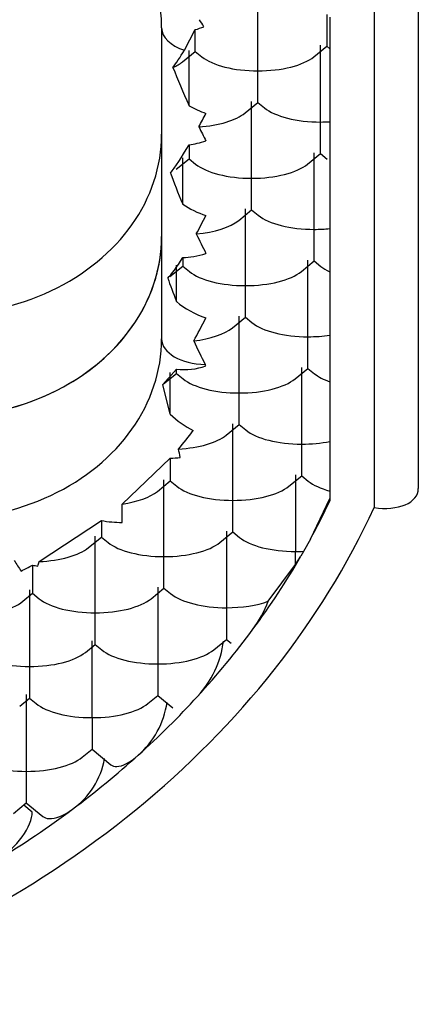
# Model space of a CAD drawing. Units: inches. Extents: x 1 to 297, y -18 to 225.
# Drawn here: x 283 to 284, y 136 to 136 of the extents above; entities that cross this region are included whole.
import ezdxf

# ---------------------------------------------------------------- set-up
doc = ezdxf.new("R2010")
doc.units = ezdxf.units.IN
doc.header["$LTSCALE"] = 28
doc.header["$MEASUREMENT"] = 0
doc.layers.add('Default', color=7, linetype='Continuous')
doc.layers.add('EMKA_AVEC_PADLOC', color=7, linetype='Continuous')

# ---------------------------------------------------------------- blocks, each defined once
blk = doc.blocks.new('SE5')
at = {"layer": 'EMKA_AVEC_PADLOC', "color": 7, "linetype": 'Continuous'}
for p, q in [((293.916758021, 147.0183785982), (293.916758021, 146.7881511077)), ((293.9000555634, 147.006285921), (293.9000555634, 146.7809574482)), ((293.8562070323, 146.945694794), (293.8562070323, 146.9746242993)), ((293.8821899586, 146.9669097646), (293.8821899586, 146.9549901529)), ((293.8833531057, 146.965960059), (293.8833531057, 146.9292867965)), ((293.8198837666, 146.9619061011), (293.8198837666, 146.8446236049)), ((293.8284773384999, 146.9534756392), (293.8325860534, 146.9612575881)), ((293.8325861902, 146.9530615192), (293.8325861902, 146.9612575867)), ((293.8773341558, 146.9510254064), (293.8821899586, 146.9549901529)), ((293.8798278744, 146.9264084571999), (293.8798278744, 146.9553379625)), ((293.8821899586, 146.9549901529), (293.8833531057, 146.9540404473)), ((293.8277303873, 146.9490967728), (293.8325861902, 146.9530615192)), ((293.8302241059, 146.9325531395), (293.8302241059, 146.9534093288)), ((293.8325861902, 146.9530615192), (293.8350799088, 146.9510254064)), ((293.8562070323, 146.9337751824), (293.8562070323, 146.945694794)), ((293.8513512294, 146.9298104359), (293.8562070323, 146.9337751824)), ((293.8538449481, 146.9051934867), (293.8538449481, 146.9341229919)), ((293.8562070323, 146.9337751824), (293.8587007509, 146.9317390696)), ((293.8833531057, 146.9292867965), (293.8833531057, 146.9235301179)), ((293.8798278744, 146.9144888455), (293.8798278744, 146.9264084571999)), ((293.8833531057, 146.9235301179), (293.8833531057, 146.8907141228)), ((293.8302241059, 146.9178604565), (293.8302241059, 146.9125602118)), ((293.8749720716, 146.9105240991), (293.8798278744, 146.9144888455)), ((293.8774657902, 146.8859071498), (293.8774657902, 146.9148366551)), ((293.8798278744, 146.9144888455), (293.8823215931, 146.9124527328)), ((293.8253683031, 146.9085954654), (293.8302241059, 146.9125602118)), ((293.8278620216999, 146.8954723802), (293.8278620216999, 146.9129080214)), ((293.8302241059, 146.9125602118), (293.8327178246, 146.9105240991)), ((293.8538449481, 146.893273875), (293.8538449481, 146.9051934867)), ((293.8489891452, 146.8893091286), (293.8538449481, 146.893273875)), ((293.8514828639, 146.8646921793), (293.8514828639, 146.8936216846)), ((293.8538449481, 146.893273875), (293.8563386667, 146.8912377622)), ((293.8833531057, 146.8907141228), (293.8833531057, 146.8811001769)), ((293.8774657902, 146.8739875382), (293.8774657902, 146.8859071498)), ((293.8833531057, 146.8811001769), (293.8833531057, 146.8521414491)), ((293.8278620216999, 146.8753246974), (293.8278620216999, 146.8720589045)), ((293.8726099873, 146.8700227917), (293.8774657902, 146.8739875382)), ((293.875103706, 146.8454058425), (293.875103706, 146.8743353477)), ((293.8774657902, 146.8739875382), (293.8799595089, 146.8719514254)), ((293.8230062189, 146.868094158), (293.8278620216999, 146.8720589045)), ((293.8254999375, 146.8587090829), (293.8254999375, 146.8724067141)), ((293.8278620216999, 146.8720589045), (293.8303557404, 146.8700227917)), ((293.8514828639, 146.8527725676), (293.8514828639, 146.8646921793)), ((293.846627061, 146.8488078212), (293.8514828639, 146.8527725676)), ((293.8491207797, 146.824190872), (293.8491207797, 146.8531203772)), ((293.8514828639, 146.8527725676), (293.8539765825, 146.8507364549)), ((293.8833531057, 146.8521414491), (293.8833531057, 146.8386702358)), ((293.875103706, 146.8334862308), (293.875103706, 146.8454058425)), ((293.8833531057, 146.8386702358), (293.8833531057, 146.8135687754999)), ((293.8203930295, 146.8273936451), (293.825499959, 146.8331997705)), ((293.8254999375, 146.8315575971), (293.8254999375, 146.8331997553)), ((293.8365839334, 146.8344271641), (293.836304597, 146.8349818074)), ((293.8702479031, 146.8295214844), (293.875103706, 146.8334862308)), ((293.8727416218, 146.8049045351), (293.8727416218, 146.8338340404)), ((293.875103706, 146.8334862308), (293.8775974246, 146.831450118)), ((293.8206441347, 146.8275928507), (293.8254999375, 146.8315575971)), ((293.8231378533, 146.8161895894), (293.8231378533, 146.8319054067)), ((293.8254999375, 146.8315575971), (293.8279936562, 146.8295214844)), ((293.8231379258001, 146.8161895415), (293.8203930837, 146.8273933136)), ((293.8491207797, 146.8122712603), (293.8491207797, 146.824190872)), ((293.8833531057, 146.8135687754999), (293.8833531057, 146.7962402948)), ((293.8442649768, 146.8083065138), (293.8491207797, 146.8122712603)), ((293.8467586954, 146.7836895646), (293.8467586954, 146.8126190699)), ((293.8491207797, 146.8122712603), (293.8516144983, 146.8102351475)), ((293.8727416218, 146.7929849234), (293.8727416218, 146.8049045351)), ((293.805013128, 146.7823101607), (293.8231376382, 146.7995520285)), ((293.8231378533, 146.7995520196), (293.8231378533, 146.7910562898)), ((293.8833531057, 146.7962402948), (293.8833531057, 146.7834614105)), ((293.8207757691, 146.7624745941), (293.8207757691, 146.7914040993)), ((293.8678858189, 146.789020177), (293.8727416218, 146.7929849234)), ((293.8703795376, 146.793332733), (293.8703795376, 146.7644032278)), ((293.8727416218, 146.7929849234), (293.8752353404, 146.7909488107)), ((293.8182820504, 146.7870915433), (293.8231378533, 146.7910562898)), ((293.8231378533, 146.7910562898), (293.825631572, 146.789020177)), ((293.8760219333, 146.7690102246), (293.8833531057, 146.7844399766)), ((293.8467586954, 146.7717699529), (293.8467586954, 146.7836895646)), ((293.7736244484, 146.7605982966), (293.7971549823, 146.7760607138)), ((293.797154927, 146.7760606961), (293.797154927, 146.7698413192)), ((293.7922991241, 146.7658765728), (293.797154927, 146.7698413192)), ((293.7947928428, 146.7412596236), (293.7947928428, 146.7701891287999)), ((293.797154927, 146.7698413192), (293.7996486456, 146.7678052065)), ((293.8419028926, 146.7678052065), (293.8467586954, 146.7717699529)), ((293.8443966112, 146.7721177625), (293.8443966112, 146.7431882572)), ((293.8467586954, 146.7717699529), (293.8492524141, 146.7697338402)), ((293.8760219333, 146.7690102246), (293.8734585134, 146.7644032278)), ((293.8207757691, 146.7505549824), (293.8207757691, 146.7624745941)), ((293.8703795376, 146.7594898059), (293.8703795376, 146.7644032278)), ((293.8703795376, 146.7594898059), (293.8724768615, 146.7626907699)), ((293.8734585134, 146.7644032278), (293.8724768615, 146.7626907699)), ((293.7711720006, 146.7592582586), (293.7711720006, 146.7486263487)), ((293.8601443125, 146.7456440051), (293.8703795376, 146.7594898059)), ((293.8159199662, 146.746590236), (293.8207757691, 146.7505549824)), ((293.8184136849, 146.750902792), (293.8184136849, 146.7219732867)), ((293.8207757691, 146.7505549824), (293.8232694877001, 146.7485188696)), ((293.7674972399, 146.7456259191), (293.7711720006, 146.7486263487)), ((293.7699909585, 146.7499384751), (293.7699909585, 146.7210089699)), ((293.7711720006, 146.7486263487), (293.7736657193, 146.746590236)), ((293.8443966112, 146.7431882572), (293.8443966112, 146.7312686456)), ((293.7947928428, 146.7293400119), (293.7947928428, 146.7412596236)), ((293.791118082, 146.7263395823), (293.7947928428, 146.7293400119)), ((293.7936118006, 146.701722633), (293.7936118006, 146.7306521383)), ((293.7947928428, 146.7293400119), (293.7972865614, 146.7273038991)), ((293.8395408084, 146.7273038991), (293.8443966112, 146.7312686456)), ((293.8443966112, 146.7312686456), (293.8461369232, 146.7298476868)), ((293.7699909585, 146.7210089699), (293.7699909585, 146.7090893582)), ((293.8184136849, 146.7219732867), (293.8184136849, 146.710053675)), ((293.7688099164, 146.7104014846), (293.7688099164, 146.6814719794)), ((293.8147389241, 146.7070532454), (293.8184136849, 146.710053675)), ((293.8184136849, 146.710053675), (293.824151182, 146.7053690283)), ((293.7663161978, 146.7060889286), (293.7699909585, 146.7090893582)), ((293.7699909585, 146.7090893582), (293.7724846772, 146.7070532454)), ((293.7936118006, 146.701722633), (293.7936118006, 146.6898030214)), ((293.7899370399, 146.6868025918), (293.7936118006, 146.6898030214)), ((293.7936118006, 146.6898030214), (293.8007498613, 146.6839748192)), ((293.7688099164, 146.6814719794), (293.7688099164, 146.6695523677)), ((293.7639541135, 146.6655876212), (293.7688099164, 146.6695523677)), ((293.7710797156, 146.6661182603), (293.7678418633, 146.6687619556)), ((293.7688099164, 146.6695523677), (293.7750283181, 146.6644750639))]:
    blk.add_line(p, q, dxfattribs=at)
for centre, radius, start, end in [((293.8248492062, 146.9898401062), 0.0296111577185334, 285.1462405051, 291.7538616562), ((293.6042272823, 146.8237742238), 0.2698828274437179, 30.8919669106, 31.5538624067), ((293.8285441202, 146.8563696788), 0.0233690511002165, 262.5150793968, 290.123008509), ((293.8480828041, 146.8424087027), 0.0361896063392339, 226.4266688429, 243.3152629873), ((293.7225178858, 146.891671977), 0.1364096512531625, 319.4876729491, 323.2598998383001), ((293.4055046873, 146.7106041292), 0.4307596505140869, 11.9637935956, 12.3939038937), ((293.8214782388, 146.8383666007), 0.0388500481741442, 272.4480912507, 278.0336534855), ((293.5871372788, 146.779197294), 0.2178980738752155, 358.9894317671, 0.8185556594999999), ((293.8056368466, 146.8263416049), 0.0509913006773663, 260.4248829738001, 269.2860374834), ((293.8025206036, 146.7834616912), 0.0443704394189075, 210.4638449393, 216.5495996845), ((293.695993398, 146.899474055), 0.1590983716566564, 296.4570465527, 298.1985883536), ((293.7853834486, 146.8307784493), 0.0729184677170231, 258.7614075417, 260.3880037303), ((293.6905376722, 146.7798773934), 0.0852941873858299, 345.7511979373001, 346.9365055419), ((293.8141843752, 146.7639573637), 0.0494741845735922, 324.2683500688, 338.2745216974), ((293.8054423929001, 146.7356595896), 0.0381623631912834, 317.1664266123, 352.3941461768), ((293.7891224357, 146.7125346327), 0.0332402860661393, 311.1821597833, 351.2732064932), ((293.7691557452, 146.6914081377), 0.0296250625433041, 305.2719257705, 350.0584473087)]:
    blk.add_arc(centre, radius, start, end, dxfattribs=at)
for centre, major_axis, ratio, start_param, end_param in [((293.7363714784, 146.9619061011), (-0.0835122882367046, -8.3e-15), 0.8164965809000001, 3.141592653589792, 4.689737797837576), ((293.8365862243, 146.9619061011), (0.0167024576473323, -1.5e-15), 0.5773502692, 3.141595056052584, 4.205464752940669), ((293.8365862243, 146.9778903135), (-0.016255650026973, -0.034258636613072), 0.112013752, 0.5005875793630717, 0.8320482948473724), ((293.8562070323, 146.9553379625), (0.0236208421298311, -8e-16), 0.4082482904999999, 3.605240262594506, 4.712388980384702), ((293.8562070323, 146.9553379625), (0.0236208421298298, -1.5e-15), 0.4082482904999999, 4.712388980384715, 5.819537698180404), ((293.8066032638, 146.9534093288), (-0.0236208421298193, -1.97e-14), 0.4082482904999999, -3.874004037452865, -3.605240262593834), ((293.8365862243, 146.9289283441), (-0.0162556500268851, 0.0342586366130621), 0.112013752, 0.964235188364795, 1.411840795759017), ((293.8365862243, 146.9393176398), (0.0162556500269166, -0.0077132712775607), 0.4975111449999999, 4.553433449343131, 4.944212784881028), ((293.8302241059, 146.9341229919), (-0.0236208421298285, 8.3e-15), 0.4082482904999999, 1.729236106302353, 2.677945044590839), ((293.8365862243, 146.9393176398), (-0.0162556500267121, -0.0342586366129304), 0.112013752, 1.180532742780303, 1.338972522289429), ((293.8798278744, 146.9360516256), (-0.0236208421298285, 5.3e-15), 0.4082482904999999, 0.4636476089991888, 1.570796326794987), ((293.8798278744, 146.9360516256), (0.0236208421295702, 2.877e-13), 0.4082482904999999, 4.712388980355652, 4.862191032995648), ((293.7363714784, 146.9217689522), (-0.0835122882366967, 8.3e-15), 0.8164965808999999, 0, 3.141592653589915), ((293.8365862243, 146.9289283441), (0.0162556500268445, -0.0342586366129221), 0.112013752, -1.497412301802421, -1.338972522292884), ((293.8365862243, 146.9393176398), (-0.0162556500269035, -0.0342586366130379), 0.112013752, 0.408097415452117, 0.9481931867612692), ((293.8365862243, 146.9289283441), (-0.0162556500268891, -0.0077132712776251), 0.497511145, 0.9481931867553255, 1.338972522289403), ((293.8538449481, 146.9148366551), (-0.0236208421298311, 8e-16), 0.4082482904999999, 0.4636476089993318, 1.570796326794909), ((293.8538449481, 146.9148366551), (-0.0236208421298298, 1.5e-15), 0.4082482904999999, 1.570796326794923, 2.677945044585229), ((293.8365862243, 146.886498403), (-0.0162556500268956, 0.0342586366130167), 0.112013752, 0.8717450244561737, 1.253038550753696), ((293.8365862243, 146.9007449661), (0.0162556500269022, -0.0077132712776205), 0.4975111449999999, 4.394631204345281, 4.94421278488546), ((293.8365862243, 146.9007449661), (-0.0162556500270176, -0.0342586366132733), 0.112013752, 1.120891635311924, 1.33897252228515), ((293.8278620216999, 146.8936216846), (-0.023620842129839, 8.3e-15), 0.4082482904999999, 1.788877213768368, 2.67794504458457), ((293.8774657902, 146.8955503183), (-0.023620842129822, 3e-15), 0.4082482904999999, 0.4636476090039743, 1.570796326792541), ((293.8365862243, 146.886498403), (0.016255650026914, -0.0342586366130606), 0.112013752, 4.726131897903946, 4.944212784878216), ((293.8774657902, 146.8955503183), (0.0236208421298587, 2.12e-14), 0.4082482904999999, 4.712388980381916, 4.964286873630507), ((293.7363714784, 146.8831962786), (0.0835122882367007, 0), 0.8164965808999999, 3.141592653589792, 6.283185307179585), ((293.7363714784, 146.8831962786), (-0.0835122882366981, -1.06e-14), 0.8164965808999999, 0, 3.141592653589638), ((293.8365862243, 146.886498403), (-0.0162556500268812, -0.0077132712775963), 0.4975111449999999, 0.7893909417513774, 1.338972522292706), ((293.8365862243, 146.9007449661), (-0.016255650026952, -0.0342586366130175), 0.112013752, 0.3022873756567375, 0.7893909417498067), ((293.8514828639, 146.8743353477), (-0.0236208421298324, -3e-15), 0.4082482904999999, 0.4636476090047585, 1.570796326794843), ((293.8514828639, 146.8743353477), (-0.0236208421298311, 9.8e-15), 0.4082482904999999, 1.570796326795066, 2.677945044590643), ((293.9010866323, 146.8762639814), (0.02362084212986, -1.44e-14), 0.4082482904999999, 3.605240262586422, 3.863180780308177), ((293.8365862243, 146.844068462), (-0.016255650026931, 0.0342586366130175), 0.112013752, 0.7659349846542014, 1.076796337755256), ((293.8365862243, 146.8621722925), (0.0162556500269061, -0.007713271277588), 0.497511145, 4.218388991340455, 4.944212784881804), ((293.8365862243, 146.8621722925), (-0.0162556500269691, -0.0342586366130606), 0.112013752, 1.060450416913945, 1.33897252229433), ((293.875103706, 146.8550490109), (0.0236208421298298, -1.5e-15), 0.4082482904999999, 3.605240262589026, 4.712388980382308), ((293.8254999375, 146.8531203772), (0.0236208421298324, -3e-15), 0.4082482904999999, 4.990911085767063, 5.819537698180209), ((293.7363714784, 146.8446236049), (0.0835122882366967, -8.3e-15), 0.8164965808999999, 3.141592653589792, 6.283185307179585), ((293.8365862243, 146.8446236049), (0.0167024576473401, -3e-15), 0.5773502692, 3.141590062586786, 4.69552675307135), ((293.8365862243, 146.844068462), (0.016255650026876, -0.034258636613019), 0.112013752, 4.665690679508275, 4.927350557573248), ((293.875103706, 146.8550490109), (0.0236208421298456, -3.48e-14), 0.4082482904999999, 4.712388980385291, 5.069151457422589), ((293.8491207797, 146.8338340404), (-0.0236208421298246, 1.5e-15), 0.4082482904999999, 0.46364760899879, 1.570796326794923), ((293.8491207797, 146.8338340404), (-0.0236208421298324, -3e-15), 0.4082482904999999, 1.570796326794843, 2.677945044590312), ((293.8987245481, 146.8357626741), (0.0236208421298141, 1.36e-14), 0.4082482904999999, 3.605240262592815, 4.003807196154897), ((293.8727416218, 146.8145477035), (-0.0236208421298298, -1.5e-15), 0.4082482904999999, 0.4636476089991818, 1.57079632679487), ((293.8231378533, 146.8126190699), (-0.0236208421298311, 3.8e-15), 0.4082482904999999, 1.701890018434054, 2.677945044585158), ((293.8727416218, 146.8145477035), (0.0236208421298206, 2.3e-15), 0.4082482904999999, 4.712388980384651, 5.178306156954414), ((293.8467586954, 146.793332733), (-0.0236208421298351, 4.5e-15), 0.4082482904999999, 0.4636476090051111, 1.570796326797381), ((293.8467586954, 146.793332733), (-0.0236208421298246, -1.5e-15), 0.4082482904999999, 1.570796326797276, 2.677945044591003), ((293.8963624639, 146.7952613667), (0.0236208421298429, 9.1e-15), 0.4082482904999999, 3.605240262584572, 4.129117350652248), ((293.797154927, 146.7914040993), (-0.0236208421298377, 3e-15), 0.4082482904999999, 1.909940851671945, 2.67794504458997), ((293.5326014951, 146.8936216846), (0.3925077547125011, -2.12e-14), 0.8164965808999998, 5.071612109669561, 5.923962177894914), ((293.532601495, 146.8936216846), (0.3758052971500125, -7.32293e-11), 0.8164965807999999, -0.4181901426315759, -0.3672080203557835), ((293.8703795376, 146.7740463962), (0.023620842129822, -3e-15), 0.4082482904999999, 3.605240262588386, 4.712388980387148), ((293.7711720006, 146.7701891287999), (-0.0236208421298246, 1.5e-15), 0.4082482904999999, 1.67480988117337, 2.677945044585674), ((293.8207757691, 146.7721177625), (-0.0236208421298324, -3e-15), 0.4082482904999999, 0.4636476089993772, 1.570796326792438), ((293.8207757691, 146.7721177625), (-0.0236208421298338, 2.3e-15), 0.4082482904999999, 1.570796326792528, 2.677945044590291), ((293.5326014951, 146.8936216846), (0.3758052971198309, -6.32986e-11), 0.8164965808999999, 5.740152994997867, 5.842342051069982), ((293.8703795376, 146.7740463962), (0.0236208421298154, -1.461e-13), 0.4082482904999999, 4.712388980401652, 4.842738495088533), ((293.8443966112, 146.7528314257), (-0.0236208421298351, 1.5e-15), 0.4082482904999999, 0.4636476089942967, 1.570796326792515), ((293.7463701164, 146.7499384751), (-0.0236208421298338, 2.3e-15), 0.4082482904999999, 1.570796326794936, 2.677945044590291), ((293.7947928428, 146.750902792), (-0.0236208421298377, 6.1e-15), 0.4082482904999999, 0.4636476089999794, 1.570796326797408), ((293.7947928428, 146.750902792), (-0.0236208421298246, -1.5e-15), 0.4082482904999999, 1.570796326797276, 2.677945044585622), ((293.8443966112, 146.7528314257), (0.0236208421298206, 8.3e-15), 0.4082482904999999, 4.712388980382138, 5.442143512728867), ((293.5326014951, 146.8936216846), (0.3758052970899009, -3.1862e-11), 0.8164965808999999, 5.64049324213061, 5.740152994906967), ((293.7699909585, 146.7306521383), (-0.0236208421298298, 1.5e-15), 0.4082482904999999, 0.4636476089992341, 1.570796326794923), ((293.7699909585, 146.7306521383), (-0.0236208421298324, 0), 0.4082482904999999, 1.570796326794897, 2.677945044590364), ((293.8184136849, 146.7316164551), (-0.0236208421298298, -1.5e-15), 0.4082482904999999, 0.4636476089991818, 1.57079632679487), ((293.8184136849, 146.7316164551), (0.0236208421298246, 1.5e-15), 0.4082482904999999, 4.712388980384663, 5.819537698180796), ((293.5326014951, 146.8936216846), (0.3758052970870963, -3.25062e-11), 0.8164965808999999, -0.7364897783630459, -0.6426920650532564), ((293.7936118006, 146.7113658015), (-0.0236208421298298, 7.6e-15), 0.4082482904999999, 0.4636476089939574, 1.57079632679262), ((293.7936118006, 146.7113658015), (0.0236208421298298, 1.5e-15), 0.4082482904999999, 4.712388980382256, 5.819537698174971), ((293.5326014951, 146.8936216846), (0.3758052970766392, -1.74981e-11), 0.8164965808999999, -0.8298572527302052, -0.7364897784050477), ((293.7688099164, 146.6911151478), (0.0236208421298351, 1.5e-15), 0.4082482904999999, 3.605240262589418, 4.712388980384663), ((293.7688099164, 146.6911151478), (0.0236208421298285, -2.3e-15), 0.4082482904999999, 4.712388980384728, 5.819537698175147), ((293.5326014951, 146.8936216846), (0.3758052970574837, 1.44026e-11), 0.8164965808999999, -0.9281042616962064, -0.8298572528180754)]:
    blk.add_ellipse(centre, major_axis=major_axis, ratio=ratio, start_param=start_param, end_param=end_param, dxfattribs=at)
for points, knots in [([(293.9000555633527, 146.7809574481857), (293.9043727390901, 146.7803175318301), (293.9087212880007, 146.780701323906), (293.9149224212029, 146.7833495376804), (293.916758021, 146.7856166565019), (293.916758021, 146.7881511077499)], [0, 0, 0, 0, 0.5, 0.5, 1, 1, 1, 1]), ([(293.8007580630698, 146.68398354452), (293.8013182186183, 146.6835217854291), (293.8020534031736, 146.6832840725062), (293.805074340041, 146.6833270724306), (293.8080459136093, 146.6848483421977), (293.811009673159, 146.6875173296194)], [0.2941769723959122, 0.2941769723959122, 0.2941769723959122, 0.2941769723959122, 0.5, 0.5, 1, 1, 1, 1]), ([(293.7578413652689, 146.6479978228236), (293.7613859234779, 146.6501647562397), (293.7648034082877, 146.6533760490286), (293.769663507695, 146.6600990587407), (293.7710797156118, 146.6635611506494), (293.7710797156118, 146.6661182602879)], [0, 0, 0, 0, 0.5, 0.5, 1, 1, 1, 1]), ([(293.775024495551, 146.6644938335843), (293.7756380864856, 146.6639885316426), (293.7764434623399, 146.6636940102945), (293.7797508566074, 146.6635030235579), (293.7830048830821, 146.6647880284273), (293.7862629644705, 146.6672216252938)], [0.2940610522041024, 0.2940610522041024, 0.2940610522041024, 0.2940610522041024, 0.5, 0.5, 1, 1, 1, 1])]:
    blk.add_open_spline(points, degree=3, knots=knots, dxfattribs=at)

msp = doc.modelspace()

# ---------------------------------------------------------------- block references
at = {"layer": 'Default'}
msp.add_blockref('SE5', (-10.32288435960299, -10.676368785166), dxfattribs=at)

doc.saveas('drawing.dxf')
